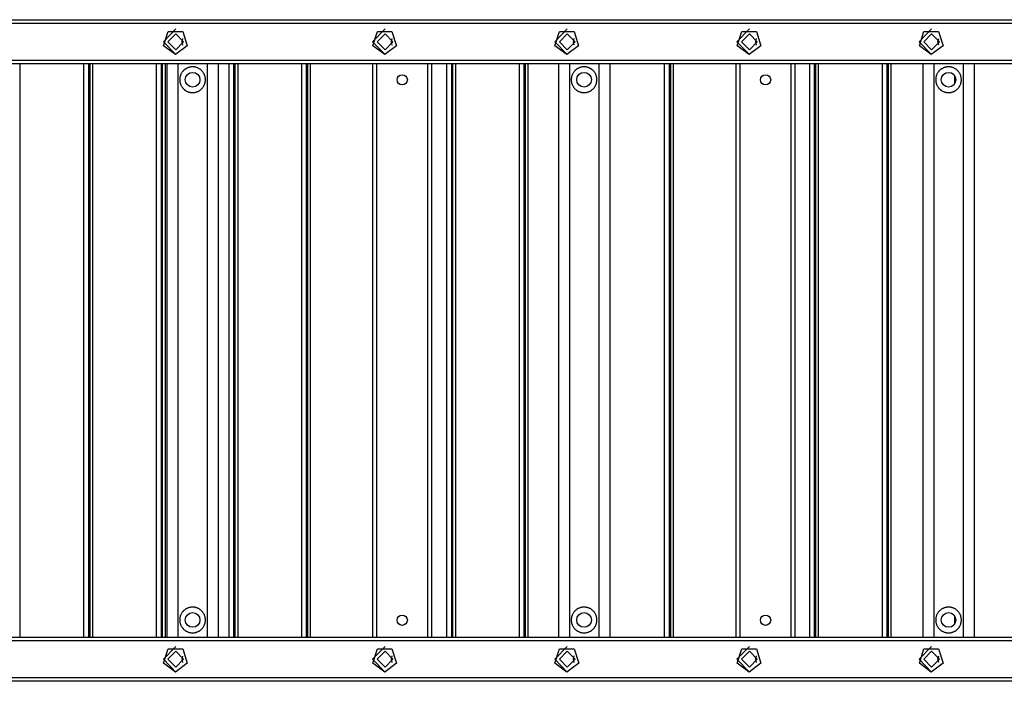
# Model space of a CAD drawing. Units: inches. Extents: x -53 to 155, y -52 to 152.
# Drawn here: x 86 to 99, y 19 to 28 of the extents above; entities that cross this region are included whole.
import ezdxf

# ---------------------------------------------------------------- set-up
doc = ezdxf.new("R2010")
doc.units = ezdxf.units.IN
doc.header["$MEASUREMENT"] = 0
doc.layers.add('Ebene 1', color=7, linetype='Continuous')

# ---------------------------------------------------------------- blocks, each defined once
blk = doc.blocks.new('block 2')
at = {"layer": 'Ebene 1', "color": 179, "lineweight": 25, "true_color": 0x1a171b}
for points in [[(84.967, 27.756), (104.405, 27.756)], [(85.805, 27.756), (103.805, 27.756)], [(104.455, 27.706), (84.954, 27.706)], [(87.933, 27.281), (87.764, 27.456), (87.933, 27.631)], [(90.781, 27.281), (90.612, 27.456), (90.781, 27.631)], [(93.261, 27.281), (93.092, 27.456), (93.261, 27.631)], [(95.741, 27.281), (95.571, 27.456), (95.741, 27.631)], [(98.221, 27.281), (98.052, 27.456), (98.221, 27.631)], [(87.928, 27.281), (87.767, 27.402), (87.829, 27.597), (88.028, 27.597), (88.09, 27.402), (87.928, 27.281), (87.928, 27.281)], [(87.933, 27.346), (87.827, 27.456), (87.933, 27.566), (88.04, 27.456), (87.933, 27.346), (87.933, 27.346)], [(88.03, 27.41), (88.02, 27.456), (88.03, 27.502)], [(90.777, 27.281), (90.615, 27.402), (90.677, 27.597), (90.876, 27.597), (90.938, 27.402), (90.777, 27.281), (90.777, 27.281)], [(90.781, 27.346), (90.675, 27.456), (90.781, 27.566), (90.888, 27.456), (90.781, 27.346), (90.781, 27.346)], [(90.878, 27.41), (90.868, 27.456), (90.878, 27.502)], [(93.256, 27.281), (93.095, 27.402), (93.157, 27.597), (93.356, 27.597), (93.417, 27.402), (93.256, 27.281), (93.256, 27.281)], [(93.261, 27.346), (93.154, 27.456), (93.261, 27.566), (93.368, 27.456), (93.261, 27.346), (93.261, 27.346)], [(93.357, 27.412), (93.348, 27.455), (93.357, 27.499)], [(95.736, 27.281), (95.575, 27.402), (95.637, 27.597), (95.836, 27.597), (95.897, 27.402), (95.736, 27.281), (95.736, 27.281)], [(95.741, 27.346), (95.634, 27.456), (95.741, 27.566), (95.848, 27.456), (95.741, 27.346), (95.741, 27.346)], [(95.838, 27.41), (95.828, 27.456), (95.838, 27.502)], [(98.216, 27.281), (98.055, 27.402), (98.116, 27.597), (98.315, 27.597), (98.377, 27.402), (98.216, 27.281), (98.216, 27.281)], [(98.221, 27.346), (98.115, 27.456), (98.221, 27.566), (98.328, 27.456), (98.221, 27.346), (98.221, 27.346)], [(98.318, 27.41), (98.308, 27.456), (98.318, 27.502)], [(84.954, 27.206), (104.455, 27.206)], [(104.467, 27.156), (84.967, 27.156)], [(85.811, 27.156), (85.811, 19.356)], [(86.683, 19.356), (86.683, 27.156)], [(86.744, 27.156), (86.744, 19.356)], [(86.762, 27.156), (86.762, 19.356)], [(86.8, 27.156), (86.8, 19.356)], [(87.671, 19.356), (87.671, 27.156)], [(87.732, 27.156), (87.732, 19.356)], [(87.75, 27.156), (87.75, 19.356)], [(87.787, 27.156), (87.787, 19.356)], [(87.811, 27.156), (87.811, 19.356)], [(87.961, 27.156), (87.961, 19.356)], [(88.161, 26.765), (88.17, 26.765), (88.179, 26.766), (88.187, 26.767), (88.195, 26.768), (88.204, 26.77), (88.212, 26.773), (88.214, 26.773), (88.216, 26.774), (88.219, 26.774), (88.221, 26.775), (88.224, 26.777), (88.229, 26.778), (88.236, 26.781), (88.244, 26.786), (88.251, 26.79), (88.259, 26.794), (88.262, 26.797), (88.266, 26.799), (88.269, 26.802), (88.272, 26.805), (88.279, 26.81), (88.285, 26.816), (88.291, 26.822), (88.297, 26.829), (88.302, 26.836), (88.307, 26.842), (88.308, 26.845), (88.309, 26.846), (88.31, 26.848), (88.312, 26.85), (88.314, 26.854), (88.316, 26.857), (88.32, 26.865), (88.323, 26.873), (88.326, 26.881), (88.329, 26.889), (88.33, 26.893), (88.331, 26.897), (88.332, 26.899), (88.332, 26.901), (88.332, 26.903), (88.333, 26.906), (88.335, 26.914), (88.336, 26.922), (88.336, 26.931), (88.336, 26.94), (88.336, 26.948), (88.336, 26.957), (88.335, 26.959), (88.335, 26.961), (88.335, 26.963), (88.335, 26.965), (88.334, 26.97), (88.333, 26.974), (88.331, 26.982), (88.329, 26.991), (88.326, 26.999), (88.323, 27.007), (88.322, 27.009), (88.322, 27.011), (88.321, 27.013), (88.32, 27.015), (88.318, 27.019), (88.316, 27.022), (88.312, 27.03), (88.307, 27.037), (88.302, 27.044), (88.297, 27.051), (88.294, 27.054), (88.291, 27.057), (88.288, 27.061), (88.285, 27.064), (88.279, 27.069), (88.272, 27.075), (88.266, 27.081), (88.259, 27.085), (88.252, 27.09), (88.244, 27.094), (88.24, 27.096), (88.236, 27.098), (88.233, 27.1), (88.228, 27.101), (88.221, 27.104), (88.212, 27.107), (88.204, 27.109), (88.196, 27.112), (88.192, 27.112), (88.188, 27.113), (88.185, 27.113), (88.183, 27.114), (88.181, 27.114), (88.179, 27.114), (88.17, 27.115), (88.161, 27.115), (88.153, 27.115), (88.144, 27.114), (88.136, 27.113), (88.127, 27.112), (88.125, 27.111), (88.123, 27.11), (88.121, 27.11), (88.119, 27.11), (88.115, 27.108), (88.11, 27.107), (88.102, 27.104), (88.094, 27.102), (88.087, 27.098), (88.079, 27.094), (88.077, 27.093), (88.075, 27.092), (88.073, 27.091), (88.071, 27.09), (88.068, 27.087), (88.064, 27.085), (88.057, 27.081), (88.05, 27.075), (88.044, 27.069), (88.038, 27.064), (88.035, 27.061), (88.032, 27.057), (88.03, 27.056), (88.029, 27.054), (88.028, 27.053), (88.026, 27.051), (88.021, 27.044), (88.016, 27.037), (88.012, 27.03), (88.007, 27.023), (88.003, 27.015), (88, 27.007), (87.999, 27.005), (87.998, 27.003), (87.998, 27.001), (87.997, 26.999), (87.995, 26.995), (87.994, 26.991), (87.992, 26.982), (87.99, 26.974), (87.988, 26.966), (87.987, 26.957), (87.987, 26.953), (87.987, 26.949), (87.986, 26.944), (87.986, 26.94), (87.987, 26.931), (87.987, 26.923), (87.988, 26.914), (87.99, 26.906), (87.992, 26.897), (87.994, 26.889), (87.994, 26.887), (87.995, 26.885), (87.996, 26.883), (87.997, 26.881), (87.998, 26.877), (88, 26.873), (88.003, 26.865), (88.007, 26.858), (88.012, 26.85), (88.016, 26.843), (88.017, 26.841), (88.018, 26.839), (88.019, 26.837), (88.021, 26.836), (88.024, 26.832), (88.026, 26.829), (88.032, 26.822), (88.037, 26.816), (88.044, 26.81), (88.05, 26.805), (88.054, 26.802), (88.057, 26.799), (88.059, 26.798), (88.06, 26.797), (88.062, 26.796), (88.064, 26.794), (88.071, 26.79), (88.079, 26.786), (88.086, 26.781), (88.094, 26.778), (88.102, 26.775), (88.11, 26.773), (88.112, 26.772), (88.115, 26.771), (88.117, 26.771), (88.119, 26.77), (88.123, 26.769), (88.127, 26.768), (88.136, 26.767), (88.144, 26.766), (88.153, 26.765), (88.161, 26.765), (88.161, 26.765)], [(88.361, 27.156), (88.361, 19.356)], [(88.511, 27.156), (88.511, 19.356)], [(88.659, 19.356), (88.659, 27.156)], [(88.72, 27.156), (88.72, 19.356)], [(88.738, 27.156), (88.738, 19.356)], [(88.776, 27.156), (88.776, 19.356)], [(89.647, 19.356), (89.647, 27.156)], [(89.708, 27.156), (89.708, 19.356)], [(89.726, 27.156), (89.726, 19.356)], [(89.763, 27.156), (89.763, 19.356)], [(90.615, 19.356), (90.615, 27.156)], [(90.665, 27.156), (90.665, 19.356)], [(91.365, 19.356), (91.365, 27.156)], [(91.415, 27.156), (91.415, 19.356)], [(91.623, 19.356), (91.623, 27.156)], [(91.684, 27.156), (91.684, 19.356)], [(91.702, 27.156), (91.702, 19.356)], [(91.739, 27.156), (91.739, 19.356)], [(92.611, 19.356), (92.611, 27.156)], [(92.672, 27.156), (92.672, 19.356)], [(92.69, 27.156), (92.69, 19.356)], [(92.727, 27.156), (92.727, 19.356)], [(93.141, 27.156), (93.141, 19.356)], [(93.291, 27.156), (93.291, 19.356)], [(93.491, 26.765), (93.5, 26.765), (93.508, 26.766), (93.516, 26.767), (93.525, 26.768), (93.533, 26.77), (93.542, 26.773), (93.544, 26.773), (93.546, 26.774), (93.548, 26.774), (93.55, 26.775), (93.554, 26.777), (93.558, 26.778), (93.566, 26.781), (93.573, 26.786), (93.581, 26.79), (93.588, 26.794), (93.592, 26.797), (93.595, 26.799), (93.598, 26.802), (93.602, 26.805), (93.608, 26.81), (93.615, 26.816), (93.62, 26.822), (93.626, 26.829), (93.631, 26.836), (93.636, 26.842), (93.638, 26.845), (93.638, 26.846), (93.64, 26.848), (93.64, 26.85), (93.643, 26.854), (93.645, 26.857), (93.649, 26.865), (93.652, 26.873), (93.656, 26.881), (93.658, 26.889), (93.659, 26.893), (93.66, 26.897), (93.661, 26.899), (93.661, 26.901), (93.662, 26.903), (93.662, 26.906), (93.664, 26.914), (93.665, 26.922), (93.666, 26.931), (93.666, 26.94), (93.666, 26.948), (93.665, 26.957), (93.665, 26.959), (93.664, 26.961), (93.664, 26.963), (93.664, 26.965), (93.663, 26.97), (93.662, 26.974), (93.66, 26.982), (93.658, 26.991), (93.656, 26.999), (93.652, 27.007), (93.651, 27.009), (93.651, 27.011), (93.65, 27.013), (93.649, 27.015), (93.647, 27.019), (93.645, 27.022), (93.64, 27.03), (93.636, 27.037), (93.631, 27.044), (93.626, 27.051), (93.623, 27.054), (93.62, 27.057), (93.617, 27.061), (93.615, 27.064), (93.608, 27.069), (93.602, 27.075), (93.595, 27.081), (93.588, 27.085), (93.581, 27.09), (93.573, 27.094), (93.57, 27.096), (93.566, 27.098), (93.562, 27.1), (93.558, 27.101), (93.55, 27.104), (93.542, 27.107), (93.533, 27.109), (93.525, 27.112), (93.521, 27.112), (93.516, 27.113), (93.514, 27.113), (93.512, 27.114), (93.51, 27.114), (93.508, 27.114), (93.5, 27.115), (93.491, 27.115), (93.482, 27.115), (93.474, 27.114), (93.465, 27.113), (93.456, 27.112), (93.454, 27.111), (93.452, 27.11), (93.45, 27.11), (93.448, 27.11), (93.444, 27.108), (93.44, 27.107), (93.432, 27.104), (93.424, 27.102), (93.416, 27.098), (93.408, 27.094), (93.407, 27.093), (93.404, 27.092), (93.402, 27.091), (93.401, 27.09), (93.397, 27.087), (93.393, 27.085), (93.387, 27.081), (93.38, 27.075), (93.373, 27.069), (93.367, 27.064), (93.364, 27.061), (93.361, 27.057), (93.36, 27.056), (93.358, 27.054), (93.357, 27.053), (93.356, 27.051), (93.35, 27.044), (93.346, 27.037), (93.341, 27.03), (93.337, 27.023), (93.333, 27.015), (93.329, 27.007), (93.328, 27.005), (93.328, 27.003), (93.327, 27.001), (93.326, 26.999), (93.325, 26.995), (93.324, 26.991), (93.321, 26.982), (93.319, 26.974), (93.318, 26.966), (93.317, 26.957), (93.316, 26.953), (93.316, 26.949), (93.316, 26.944), (93.316, 26.94), (93.316, 26.931), (93.316, 26.923), (93.318, 26.914), (93.319, 26.906), (93.321, 26.897), (93.323, 26.889), (93.324, 26.887), (93.325, 26.885), (93.325, 26.883), (93.326, 26.881), (93.327, 26.877), (93.329, 26.873), (93.333, 26.865), (93.337, 26.858), (93.341, 26.85), (93.346, 26.843), (93.346, 26.841), (93.348, 26.839), (93.349, 26.837), (93.35, 26.836), (93.353, 26.832), (93.356, 26.829), (93.361, 26.822), (93.367, 26.816), (93.373, 26.81), (93.38, 26.805), (93.383, 26.802), (93.386, 26.799), (93.388, 26.798), (93.39, 26.797), (93.392, 26.796), (93.393, 26.794), (93.401, 26.79), (93.408, 26.786), (93.415, 26.781), (93.423, 26.778), (93.431, 26.775), (93.44, 26.773), (93.442, 26.772), (93.444, 26.771), (93.446, 26.771), (93.448, 26.77), (93.452, 26.769), (93.456, 26.768), (93.465, 26.767), (93.473, 26.766), (93.482, 26.765), (93.491, 26.765), (93.491, 26.765)], [(93.691, 27.156), (93.691, 19.356)], [(93.841, 27.156), (93.841, 19.356)], [(94.587, 19.356), (94.587, 27.156)], [(94.648, 27.156), (94.648, 19.356)], [(94.665, 27.156), (94.665, 19.356)], [(94.703, 27.156), (94.703, 19.356)], [(95.56, 19.356), (95.56, 27.156)], [(95.61, 27.156), (95.61, 19.356)], [(96.31, 19.356), (96.31, 27.156)], [(96.361, 27.156), (96.361, 19.356)], [(96.563, 19.356), (96.563, 27.156)], [(96.624, 27.156), (96.624, 19.356)], [(96.641, 27.156), (96.641, 19.356)], [(96.679, 27.156), (96.679, 19.356)], [(97.551, 19.356), (97.551, 27.156)], [(97.612, 27.156), (97.612, 19.356)], [(97.63, 27.156), (97.63, 19.356)], [(97.667, 27.156), (97.667, 19.356)], [(98.102, 27.156), (98.102, 19.356)], [(98.252, 27.156), (98.252, 19.356)], [(98.452, 26.765), (98.46, 26.765), (98.469, 26.766), (98.478, 26.767), (98.486, 26.768), (98.495, 26.77), (98.503, 26.773), (98.505, 26.773), (98.507, 26.774), (98.509, 26.774), (98.511, 26.775), (98.515, 26.777), (98.519, 26.778), (98.527, 26.781), (98.535, 26.786), (98.542, 26.79), (98.549, 26.794), (98.553, 26.797), (98.556, 26.799), (98.56, 26.802), (98.563, 26.805), (98.57, 26.81), (98.576, 26.816), (98.582, 26.822), (98.587, 26.829), (98.592, 26.836), (98.597, 26.842), (98.599, 26.845), (98.6, 26.846), (98.601, 26.848), (98.602, 26.85), (98.604, 26.854), (98.606, 26.857), (98.61, 26.865), (98.613, 26.873), (98.617, 26.881), (98.619, 26.889), (98.62, 26.893), (98.621, 26.897), (98.622, 26.899), (98.623, 26.901), (98.623, 26.903), (98.624, 26.906), (98.625, 26.914), (98.626, 26.922), (98.627, 26.931), (98.627, 26.94), (98.627, 26.948), (98.626, 26.957), (98.626, 26.959), (98.626, 26.961), (98.626, 26.963), (98.625, 26.965), (98.624, 26.97), (98.624, 26.974), (98.621, 26.982), (98.619, 26.991), (98.617, 26.999), (98.613, 27.007), (98.613, 27.009), (98.612, 27.011), (98.611, 27.013), (98.61, 27.015), (98.608, 27.019), (98.606, 27.022), (98.602, 27.03), (98.598, 27.037), (98.593, 27.044), (98.587, 27.051), (98.585, 27.054), (98.582, 27.057), (98.579, 27.061), (98.576, 27.064), (98.569, 27.069), (98.563, 27.075), (98.556, 27.081), (98.549, 27.085), (98.542, 27.09), (98.535, 27.094), (98.531, 27.096), (98.527, 27.098), (98.523, 27.1), (98.519, 27.101), (98.511, 27.104), (98.503, 27.107), (98.495, 27.109), (98.486, 27.112), (98.482, 27.112), (98.478, 27.113), (98.476, 27.113), (98.473, 27.114), (98.471, 27.114), (98.469, 27.114), (98.46, 27.115), (98.452, 27.115), (98.443, 27.115), (98.435, 27.114), (98.426, 27.113), (98.418, 27.112), (98.415, 27.111), (98.413, 27.11), (98.411, 27.11), (98.409, 27.11), (98.405, 27.108), (98.401, 27.107), (98.393, 27.104), (98.385, 27.102), (98.377, 27.098), (98.369, 27.094), (98.367, 27.093), (98.366, 27.092), (98.364, 27.091), (98.362, 27.09), (98.358, 27.087), (98.354, 27.085), (98.348, 27.081), (98.341, 27.075), (98.334, 27.069), (98.328, 27.064), (98.325, 27.061), (98.322, 27.057), (98.321, 27.056), (98.32, 27.054), (98.318, 27.053), (98.317, 27.051), (98.311, 27.044), (98.306, 27.037), (98.302, 27.03), (98.298, 27.023), (98.294, 27.015), (98.29, 27.007), (98.29, 27.005), (98.289, 27.003), (98.288, 27.001), (98.287, 26.999), (98.286, 26.995), (98.284, 26.991), (98.282, 26.982), (98.28, 26.974), (98.279, 26.966), (98.278, 26.957), (98.278, 26.953), (98.277, 26.949), (98.277, 26.944), (98.277, 26.94), (98.277, 26.931), (98.278, 26.923), (98.279, 26.914), (98.28, 26.906), (98.282, 26.897), (98.284, 26.889), (98.285, 26.887), (98.286, 26.885), (98.287, 26.883), (98.287, 26.881), (98.289, 26.877), (98.29, 26.873), (98.294, 26.865), (98.298, 26.858), (98.302, 26.85), (98.306, 26.843), (98.308, 26.841), (98.309, 26.839), (98.31, 26.837), (98.311, 26.836), (98.314, 26.832), (98.317, 26.829), (98.322, 26.822), (98.328, 26.816), (98.334, 26.81), (98.341, 26.805), (98.344, 26.802), (98.347, 26.799), (98.349, 26.798), (98.351, 26.797), (98.353, 26.796), (98.354, 26.794), (98.362, 26.79), (98.369, 26.786), (98.377, 26.781), (98.385, 26.778), (98.393, 26.775), (98.401, 26.773), (98.403, 26.772), (98.405, 26.771), (98.407, 26.771), (98.409, 26.77), (98.413, 26.769), (98.418, 26.768), (98.426, 26.767), (98.435, 26.766), (98.443, 26.765), (98.452, 26.765), (98.452, 26.765)], [(98.652, 27.156), (98.652, 19.356)], [(98.802, 27.156), (98.802, 19.356)], [(98.539, 26.89), (98.539, 26.99)], [(88.161, 19.415), (88.17, 19.415), (88.179, 19.416), (88.187, 19.417), (88.195, 19.418), (88.204, 19.42), (88.212, 19.422), (88.214, 19.423), (88.216, 19.424), (88.219, 19.424), (88.221, 19.425), (88.224, 19.427), (88.229, 19.428), (88.236, 19.432), (88.244, 19.436), (88.251, 19.44), (88.259, 19.444), (88.262, 19.447), (88.266, 19.449), (88.269, 19.452), (88.272, 19.454), (88.279, 19.46), (88.285, 19.466), (88.291, 19.472), (88.297, 19.479), (88.302, 19.485), (88.307, 19.493), (88.308, 19.494), (88.309, 19.496), (88.31, 19.498), (88.312, 19.5), (88.314, 19.504), (88.316, 19.508), (88.32, 19.515), (88.323, 19.523), (88.326, 19.531), (88.329, 19.539), (88.33, 19.543), (88.331, 19.547), (88.332, 19.55), (88.332, 19.552), (88.332, 19.554), (88.333, 19.556), (88.335, 19.564), (88.336, 19.573), (88.336, 19.581), (88.336, 19.59), (88.336, 19.598), (88.336, 19.607), (88.335, 19.609), (88.335, 19.611), (88.335, 19.614), (88.335, 19.616), (88.334, 19.62), (88.333, 19.624), (88.331, 19.632), (88.329, 19.641), (88.326, 19.649), (88.323, 19.657), (88.322, 19.659), (88.322, 19.661), (88.321, 19.663), (88.32, 19.665), (88.318, 19.669), (88.316, 19.673), (88.312, 19.68), (88.307, 19.687), (88.302, 19.694), (88.297, 19.701), (88.294, 19.704), (88.291, 19.707), (88.288, 19.711), (88.285, 19.714), (88.279, 19.719), (88.272, 19.725), (88.266, 19.73), (88.259, 19.735), (88.252, 19.74), (88.244, 19.744), (88.24, 19.746), (88.236, 19.748), (88.233, 19.75), (88.228, 19.751), (88.221, 19.755), (88.212, 19.757), (88.204, 19.76), (88.196, 19.761), (88.192, 19.762), (88.188, 19.763), (88.185, 19.763), (88.183, 19.763), (88.181, 19.764), (88.179, 19.764), (88.17, 19.765), (88.161, 19.765), (88.153, 19.765), (88.144, 19.764), (88.136, 19.763), (88.127, 19.761), (88.125, 19.761), (88.123, 19.761), (88.121, 19.76), (88.119, 19.76), (88.115, 19.759), (88.11, 19.757), (88.102, 19.755), (88.094, 19.751), (88.087, 19.748), (88.079, 19.744), (88.077, 19.743), (88.075, 19.742), (88.073, 19.741), (88.071, 19.74), (88.068, 19.738), (88.064, 19.735), (88.057, 19.73), (88.05, 19.725), (88.044, 19.719), (88.038, 19.714), (88.035, 19.711), (88.032, 19.707), (88.03, 19.706), (88.029, 19.704), (88.028, 19.703), (88.026, 19.701), (88.021, 19.694), (88.016, 19.687), (88.012, 19.68), (88.007, 19.673), (88.003, 19.665), (88, 19.657), (87.999, 19.655), (87.998, 19.653), (87.998, 19.651), (87.997, 19.649), (87.995, 19.645), (87.994, 19.641), (87.992, 19.633), (87.99, 19.624), (87.988, 19.616), (87.987, 19.607), (87.987, 19.603), (87.987, 19.599), (87.986, 19.594), (87.986, 19.59), (87.987, 19.582), (87.987, 19.573), (87.988, 19.564), (87.99, 19.556), (87.992, 19.547), (87.994, 19.539), (87.994, 19.537), (87.995, 19.535), (87.996, 19.533), (87.997, 19.531), (87.998, 19.527), (88, 19.523), (88.003, 19.515), (88.007, 19.508), (88.012, 19.5), (88.016, 19.493), (88.017, 19.491), (88.018, 19.489), (88.019, 19.487), (88.021, 19.485), (88.024, 19.482), (88.026, 19.479), (88.032, 19.472), (88.037, 19.466), (88.044, 19.46), (88.05, 19.455), (88.054, 19.452), (88.057, 19.45), (88.059, 19.448), (88.06, 19.447), (88.062, 19.445), (88.064, 19.445), (88.071, 19.44), (88.079, 19.436), (88.086, 19.432), (88.094, 19.428), (88.102, 19.425), (88.11, 19.422), (88.112, 19.422), (88.115, 19.421), (88.117, 19.421), (88.119, 19.42), (88.123, 19.419), (88.127, 19.418), (88.136, 19.417), (88.144, 19.416), (88.153, 19.415), (88.161, 19.415), (88.161, 19.415)], [(93.491, 19.415), (93.5, 19.415), (93.508, 19.416), (93.516, 19.417), (93.525, 19.418), (93.533, 19.42), (93.542, 19.422), (93.544, 19.423), (93.546, 19.424), (93.548, 19.424), (93.55, 19.425), (93.554, 19.427), (93.558, 19.428), (93.566, 19.432), (93.573, 19.436), (93.581, 19.44), (93.588, 19.444), (93.592, 19.447), (93.595, 19.449), (93.598, 19.452), (93.602, 19.454), (93.608, 19.46), (93.615, 19.466), (93.62, 19.472), (93.626, 19.479), (93.631, 19.485), (93.636, 19.493), (93.638, 19.494), (93.638, 19.496), (93.64, 19.498), (93.64, 19.5), (93.643, 19.504), (93.645, 19.508), (93.649, 19.515), (93.652, 19.523), (93.656, 19.531), (93.658, 19.539), (93.659, 19.543), (93.66, 19.547), (93.661, 19.55), (93.661, 19.552), (93.662, 19.554), (93.662, 19.556), (93.664, 19.564), (93.665, 19.573), (93.666, 19.581), (93.666, 19.59), (93.666, 19.598), (93.665, 19.607), (93.665, 19.609), (93.664, 19.611), (93.664, 19.614), (93.664, 19.616), (93.663, 19.62), (93.662, 19.624), (93.66, 19.632), (93.658, 19.641), (93.656, 19.649), (93.652, 19.657), (93.651, 19.659), (93.651, 19.661), (93.65, 19.663), (93.649, 19.665), (93.647, 19.669), (93.645, 19.673), (93.64, 19.68), (93.636, 19.687), (93.631, 19.694), (93.626, 19.701), (93.623, 19.704), (93.62, 19.707), (93.617, 19.711), (93.615, 19.714), (93.608, 19.719), (93.602, 19.725), (93.595, 19.73), (93.588, 19.735), (93.581, 19.74), (93.573, 19.744), (93.57, 19.746), (93.566, 19.748), (93.562, 19.75), (93.558, 19.751), (93.55, 19.755), (93.542, 19.757), (93.533, 19.76), (93.525, 19.761), (93.521, 19.762), (93.516, 19.763), (93.514, 19.763), (93.512, 19.763), (93.51, 19.764), (93.508, 19.764), (93.5, 19.765), (93.491, 19.765), (93.482, 19.765), (93.474, 19.764), (93.465, 19.763), (93.456, 19.761), (93.454, 19.761), (93.452, 19.761), (93.45, 19.76), (93.448, 19.76), (93.444, 19.759), (93.44, 19.757), (93.432, 19.755), (93.424, 19.751), (93.416, 19.748), (93.408, 19.744), (93.407, 19.743), (93.404, 19.742), (93.402, 19.741), (93.401, 19.74), (93.397, 19.738), (93.393, 19.735), (93.387, 19.73), (93.38, 19.725), (93.373, 19.719), (93.367, 19.714), (93.364, 19.711), (93.361, 19.707), (93.36, 19.706), (93.358, 19.704), (93.357, 19.703), (93.356, 19.701), (93.35, 19.694), (93.346, 19.687), (93.341, 19.68), (93.337, 19.673), (93.333, 19.665), (93.329, 19.657), (93.328, 19.655), (93.328, 19.653), (93.327, 19.651), (93.326, 19.649), (93.325, 19.645), (93.324, 19.641), (93.321, 19.633), (93.319, 19.624), (93.318, 19.616), (93.317, 19.607), (93.316, 19.603), (93.316, 19.599), (93.316, 19.594), (93.316, 19.59), (93.316, 19.582), (93.316, 19.573), (93.318, 19.564), (93.319, 19.556), (93.321, 19.547), (93.323, 19.539), (93.324, 19.537), (93.325, 19.535), (93.325, 19.533), (93.326, 19.531), (93.327, 19.527), (93.329, 19.523), (93.333, 19.515), (93.337, 19.508), (93.341, 19.5), (93.346, 19.493), (93.346, 19.491), (93.348, 19.489), (93.349, 19.487), (93.35, 19.485), (93.353, 19.482), (93.356, 19.479), (93.361, 19.472), (93.367, 19.466), (93.373, 19.46), (93.38, 19.455), (93.383, 19.452), (93.386, 19.45), (93.388, 19.448), (93.39, 19.447), (93.392, 19.445), (93.393, 19.445), (93.401, 19.44), (93.408, 19.436), (93.415, 19.432), (93.423, 19.428), (93.431, 19.425), (93.44, 19.422), (93.442, 19.422), (93.444, 19.421), (93.446, 19.421), (93.448, 19.42), (93.452, 19.419), (93.456, 19.418), (93.465, 19.417), (93.473, 19.416), (93.482, 19.415), (93.491, 19.415), (93.491, 19.415)], [(98.452, 19.415), (98.46, 19.415), (98.469, 19.416), (98.478, 19.417), (98.486, 19.418), (98.495, 19.42), (98.503, 19.422), (98.505, 19.423), (98.507, 19.424), (98.509, 19.424), (98.511, 19.425), (98.515, 19.427), (98.519, 19.428), (98.527, 19.432), (98.535, 19.436), (98.542, 19.44), (98.549, 19.444), (98.553, 19.447), (98.556, 19.449), (98.56, 19.452), (98.563, 19.454), (98.57, 19.46), (98.576, 19.466), (98.582, 19.472), (98.587, 19.479), (98.592, 19.485), (98.597, 19.493), (98.599, 19.494), (98.6, 19.496), (98.601, 19.498), (98.602, 19.5), (98.604, 19.504), (98.606, 19.508), (98.61, 19.515), (98.613, 19.523), (98.617, 19.531), (98.619, 19.539), (98.62, 19.543), (98.621, 19.547), (98.622, 19.55), (98.623, 19.552), (98.623, 19.554), (98.624, 19.556), (98.625, 19.564), (98.626, 19.573), (98.627, 19.581), (98.627, 19.59), (98.627, 19.598), (98.626, 19.607), (98.626, 19.609), (98.626, 19.611), (98.626, 19.614), (98.625, 19.616), (98.624, 19.62), (98.624, 19.624), (98.621, 19.632), (98.619, 19.641), (98.617, 19.649), (98.613, 19.657), (98.613, 19.659), (98.612, 19.661), (98.611, 19.663), (98.61, 19.665), (98.608, 19.669), (98.606, 19.673), (98.602, 19.68), (98.598, 19.687), (98.593, 19.694), (98.587, 19.701), (98.585, 19.704), (98.582, 19.707), (98.579, 19.711), (98.576, 19.714), (98.569, 19.719), (98.563, 19.725), (98.556, 19.73), (98.549, 19.735), (98.542, 19.74), (98.535, 19.744), (98.531, 19.746), (98.527, 19.748), (98.523, 19.75), (98.519, 19.751), (98.511, 19.755), (98.503, 19.757), (98.495, 19.76), (98.486, 19.761), (98.482, 19.762), (98.478, 19.763), (98.476, 19.763), (98.473, 19.763), (98.471, 19.764), (98.469, 19.764), (98.46, 19.765), (98.452, 19.765), (98.443, 19.765), (98.435, 19.764), (98.426, 19.763), (98.418, 19.761), (98.415, 19.761), (98.413, 19.761), (98.411, 19.76), (98.409, 19.76), (98.405, 19.759), (98.401, 19.757), (98.393, 19.755), (98.385, 19.751), (98.377, 19.748), (98.369, 19.744), (98.367, 19.743), (98.366, 19.742), (98.364, 19.741), (98.362, 19.74), (98.358, 19.738), (98.354, 19.735), (98.348, 19.73), (98.341, 19.725), (98.334, 19.719), (98.328, 19.714), (98.325, 19.711), (98.322, 19.707), (98.321, 19.706), (98.32, 19.704), (98.318, 19.703), (98.317, 19.701), (98.311, 19.694), (98.306, 19.687), (98.302, 19.68), (98.298, 19.673), (98.294, 19.665), (98.29, 19.657), (98.29, 19.655), (98.289, 19.653), (98.288, 19.651), (98.287, 19.649), (98.286, 19.645), (98.284, 19.641), (98.282, 19.633), (98.28, 19.624), (98.279, 19.616), (98.278, 19.607), (98.278, 19.603), (98.277, 19.599), (98.277, 19.594), (98.277, 19.59), (98.277, 19.582), (98.278, 19.573), (98.279, 19.564), (98.28, 19.556), (98.282, 19.547), (98.284, 19.539), (98.285, 19.537), (98.286, 19.535), (98.287, 19.533), (98.287, 19.531), (98.289, 19.527), (98.29, 19.523), (98.294, 19.515), (98.298, 19.508), (98.302, 19.5), (98.306, 19.493), (98.308, 19.491), (98.309, 19.489), (98.31, 19.487), (98.311, 19.485), (98.314, 19.482), (98.317, 19.479), (98.322, 19.472), (98.328, 19.466), (98.334, 19.46), (98.341, 19.455), (98.344, 19.452), (98.347, 19.45), (98.349, 19.448), (98.351, 19.447), (98.353, 19.445), (98.354, 19.445), (98.362, 19.44), (98.369, 19.436), (98.377, 19.432), (98.385, 19.428), (98.393, 19.425), (98.401, 19.422), (98.403, 19.422), (98.405, 19.421), (98.407, 19.421), (98.409, 19.42), (98.413, 19.419), (98.418, 19.418), (98.426, 19.417), (98.435, 19.416), (98.443, 19.415), (98.452, 19.415), (98.452, 19.415)], [(98.539, 19.541), (98.539, 19.64)], [(104.455, 19.306), (84.955, 19.306)], [(84.967, 19.356), (104.467, 19.356)], [(87.933, 18.881), (87.764, 19.056), (87.933, 19.231)], [(87.928, 18.881), (87.767, 19.002), (87.829, 19.197), (88.028, 19.197), (88.09, 19.002), (87.928, 18.881), (87.928, 18.881)], [(87.933, 18.946), (87.827, 19.056), (87.933, 19.166), (88.04, 19.056), (87.933, 18.946), (87.933, 18.946)], [(90.781, 18.881), (90.612, 19.056), (90.781, 19.231)], [(90.777, 18.881), (90.615, 19.002), (90.677, 19.197), (90.876, 19.197), (90.938, 19.002), (90.777, 18.881), (90.777, 18.881)], [(90.781, 18.946), (90.675, 19.056), (90.781, 19.166), (90.888, 19.056), (90.781, 18.946), (90.781, 18.946)], [(93.261, 18.881), (93.092, 19.056), (93.261, 19.231)], [(93.257, 18.881), (93.095, 19.002), (93.157, 19.197), (93.356, 19.197), (93.418, 19.002), (93.257, 18.881), (93.257, 18.881)], [(93.261, 18.946), (93.155, 19.056), (93.261, 19.166), (93.368, 19.056), (93.261, 18.946), (93.261, 18.946)], [(95.741, 18.881), (95.572, 19.056), (95.741, 19.231)], [(95.736, 18.881), (95.575, 19.002), (95.637, 19.197), (95.836, 19.197), (95.898, 19.002), (95.736, 18.881), (95.736, 18.881)], [(95.741, 18.946), (95.635, 19.056), (95.741, 19.166), (95.848, 19.056), (95.741, 18.946), (95.741, 18.946)], [(98.221, 18.881), (98.052, 19.056), (98.221, 19.231)], [(98.216, 18.881), (98.055, 19.002), (98.117, 19.197), (98.316, 19.197), (98.377, 19.002), (98.216, 18.881), (98.216, 18.881)], [(98.221, 18.946), (98.115, 19.056), (98.221, 19.166), (98.328, 19.056), (98.221, 18.946), (98.221, 18.946)], [(88.029, 19.012), (88.02, 19.056), (88.029, 19.099)], [(90.879, 19.01), (90.869, 19.056), (90.879, 19.102)], [(93.358, 19.01), (93.349, 19.056), (93.358, 19.102)], [(95.838, 19.01), (95.829, 19.056), (95.838, 19.102)], [(98.318, 19.01), (98.308, 19.056), (98.318, 19.102)], [(84.955, 18.806), (104.455, 18.806)], [(104.405, 18.756), (85.205, 18.756)]]:
    blk.add_lwpolyline(points, dxfattribs=at)
for points in [[(88.161, 26.84), (88.217, 26.84), (88.262, 26.885), (88.262, 26.94), (88.262, 26.995), (88.217, 27.04), (88.161, 27.04), (88.106, 27.04), (88.061, 26.995), (88.061, 26.94), (88.061, 26.885), (88.107, 26.84), (88.161, 26.84), (88.161, 26.84), (88.161, 26.84), (88.161, 26.84)], [(91.015, 26.868), (91.054, 26.868), (91.085, 26.899), (91.085, 26.937), (91.085, 26.976), (91.054, 27.007), (91.015, 27.007), (90.977, 27.007), (90.945, 26.976), (90.945, 26.937), (90.945, 26.899), (90.977, 26.868), (91.015, 26.868), (91.015, 26.868), (91.015, 26.868), (91.015, 26.868)], [(93.491, 26.84), (93.546, 26.84), (93.591, 26.885), (93.591, 26.94), (93.591, 26.995), (93.546, 27.04), (93.491, 27.04), (93.436, 27.04), (93.391, 26.995), (93.391, 26.94), (93.391, 26.885), (93.436, 26.84), (93.491, 26.84), (93.491, 26.84), (93.491, 26.84), (93.491, 26.84)], [(95.96, 26.868), (95.999, 26.868), (96.031, 26.899), (96.031, 26.937), (96.031, 26.976), (95.999, 27.007), (95.96, 27.007), (95.922, 27.007), (95.891, 26.976), (95.891, 26.937), (95.891, 26.899), (95.922, 26.868), (95.96, 26.868), (95.96, 26.868), (95.96, 26.868), (95.96, 26.868)], [(98.452, 26.84), (98.507, 26.84), (98.552, 26.885), (98.552, 26.94), (98.552, 26.995), (98.507, 27.04), (98.452, 27.04), (98.397, 27.04), (98.352, 26.995), (98.352, 26.94), (98.352, 26.885), (98.397, 26.84), (98.452, 26.84), (98.452, 26.84), (98.452, 26.84), (98.452, 26.84)], [(88.161, 19.49), (88.217, 19.49), (88.262, 19.534), (88.262, 19.59), (88.262, 19.645), (88.217, 19.69), (88.161, 19.69), (88.106, 19.69), (88.061, 19.645), (88.061, 19.59), (88.061, 19.535), (88.107, 19.49), (88.161, 19.49), (88.161, 19.49), (88.161, 19.49), (88.161, 19.49)], [(91.015, 19.517), (91.054, 19.517), (91.085, 19.549), (91.085, 19.587), (91.085, 19.626), (91.054, 19.657), (91.015, 19.657), (90.977, 19.657), (90.945, 19.626), (90.945, 19.587), (90.945, 19.549), (90.977, 19.517), (91.015, 19.517), (91.015, 19.517), (91.015, 19.517), (91.015, 19.517)], [(93.491, 19.49), (93.546, 19.49), (93.591, 19.534), (93.591, 19.59), (93.591, 19.645), (93.546, 19.69), (93.491, 19.69), (93.436, 19.69), (93.391, 19.645), (93.391, 19.59), (93.391, 19.535), (93.436, 19.49), (93.491, 19.49), (93.491, 19.49), (93.491, 19.49), (93.491, 19.49)], [(95.96, 19.517), (95.999, 19.517), (96.031, 19.549), (96.031, 19.587), (96.031, 19.626), (95.999, 19.657), (95.96, 19.657), (95.922, 19.657), (95.891, 19.626), (95.891, 19.587), (95.891, 19.549), (95.922, 19.517), (95.96, 19.517), (95.96, 19.517), (95.96, 19.517), (95.96, 19.517)], [(98.452, 19.49), (98.507, 19.49), (98.552, 19.534), (98.552, 19.59), (98.552, 19.645), (98.507, 19.69), (98.452, 19.69), (98.397, 19.69), (98.352, 19.645), (98.352, 19.59), (98.352, 19.535), (98.397, 19.49), (98.452, 19.49), (98.452, 19.49), (98.452, 19.49), (98.452, 19.49)]]:
    blk.add_open_spline(points, degree=3, knots=[0, 0, 0, 0, 1, 1, 1, 2, 2, 2, 3, 3, 3, 4, 4, 4, 5, 5, 5, 5], dxfattribs=at)

msp = doc.modelspace()

# ---------------------------------------------------------------- block references
at = {"layer": 'Ebene 1'}
msp.add_blockref('block 2', (0, 0), dxfattribs=at)

doc.saveas('drawing.dxf')
